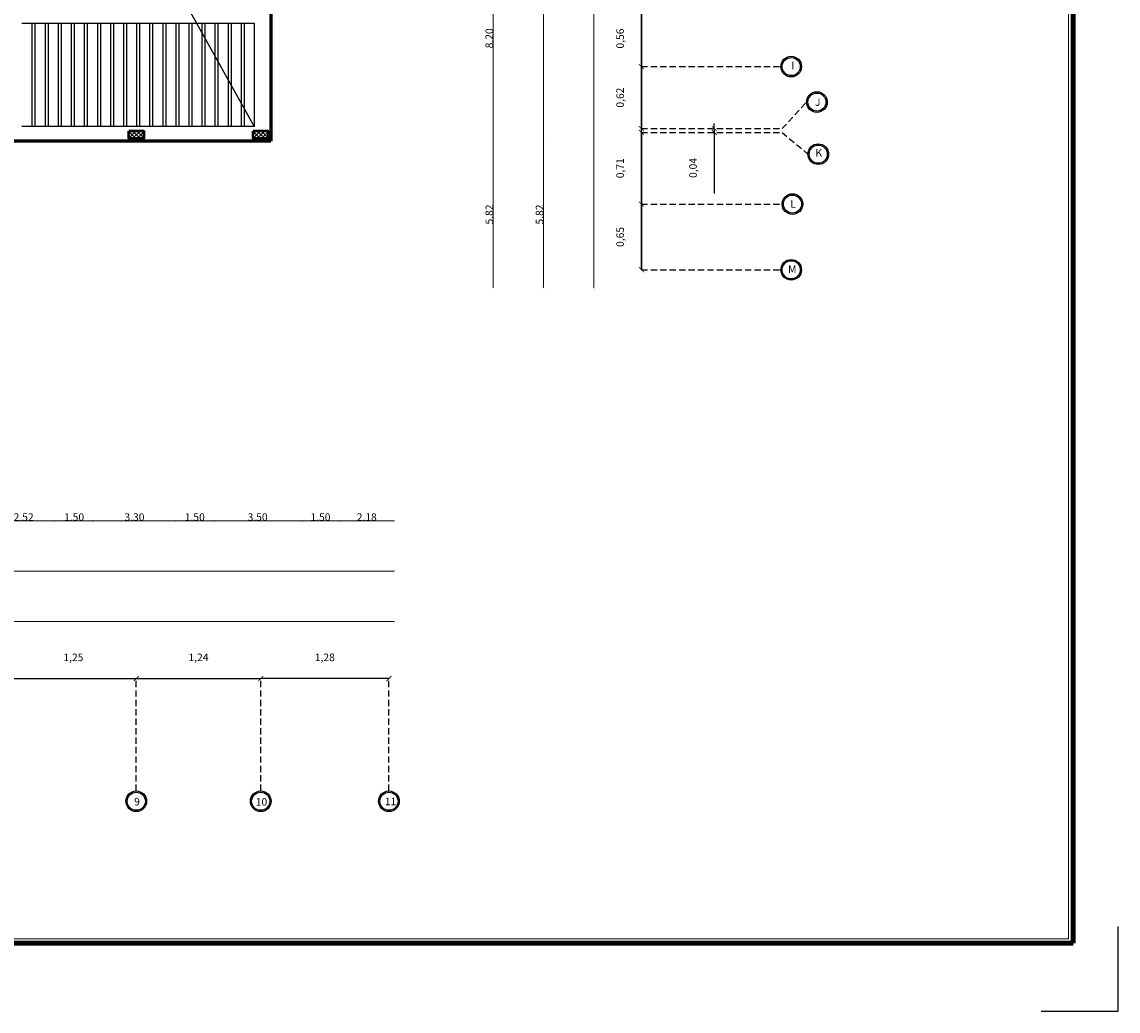
# Model space of a CAD drawing. Units: millimetres. Extents: x 2875 to 4442, y 1245 to 2398.
# Drawn here: x 3277 to 3320, y 1409 to 1448 of the extents above; entities that cross this region are included whole.
import ezdxf

# ---------------------------------------------------------------- set-up
doc = ezdxf.new("R2010")
doc.units = ezdxf.units.MM
doc.linetypes.add('HIDDEN', pattern=[0.375, 0.25, -0.125])
for name, color, linetype, lineweight in [('column', 5, 'Continuous', 50), ('ext wall', 1, 'Continuous', 60), ('HATCH', 7, 'Continuous', 20)]:
    doc.layers.add(name, color=color, linetype=linetype, lineweight=lineweight)
doc.styles.add('ROMAND', font='NSimSun.ttf')
doc.styles.get("Standard").update_dxf_attribs({"font": 'arial.ttf'})
doc.dimstyles.new('1-100', dxfattribs={"dimtxt": 0.3, "dimasz": 0.07, "dimexe": 0.18, "dimexo": 0.0625, "dimgap": 0, "dimtad": 1, "dimzin": 0, "dimdsep": 46, "dimtxsty": 'Standard', "dimblk": 'ARCHTICK', "dimcen": 0.04, "dimse1": 1, "dimse2": 1, "dimclrd": 256, "dimclrt": 9, "dimadec": 0, "dimazin": 0, "dimtfac": 1, "dimtofl": 0, "dimtmove": 0, "dimatfit": 3, "dimldrblk": 'ARCHTICK', "dimfxl": 1, "dimtolj": 1, "dimtzin": 0, "dimlwd": 9, "dimarcsym": 0})
doc.dimstyles.new('fayez', dxfattribs={"dimtxt": 0.3, "dimasz": 0.2, "dimexe": 1.25, "dimexo": 0.625, "dimtad": 1, "dimlfac": 0.25, "dimtxsty": 'Standard', "dimblk": 'ARCHTICK', "dimcen": 2.5, "dimse1": 1, "dimse2": 1, "dimadec": 0, "dimazin": 0, "dimtfac": 1, "dimtmove": 0, "dimatfit": 3, "dimldrblk": 'ARCHTICK', "dimfxl": 1, "dimarcsym": 0})

# ---------------------------------------------------------------- blocks, each defined once
blk = doc.blocks.new('_ArchTick')
at = {"color": 0, "linetype": 'ByBlock', "const_width": 0.15}
blk.add_lwpolyline([(-0.5, -0.5), (0.5, 0.5)], dxfattribs=at)
blk = doc.blocks.new('*D1443')
at = {"color": 0, "lineweight": -2, "transparency": 16777216}
blk.add_line((3301.374, 1448.599), (3301.374, 1446.368), dxfattribs=at)
at = {"layer": 'Defpoints', "color": 0, "transparency": 16777216}
for p in [(3301.374, 1448.599), (3301.374, 1446.368), (3301.374, 1446.368)]:
    blk.add_point(p, dxfattribs=at)
at = {"color": 0, "lineweight": -2, "transparency": 16777216, "xscale": 0.2, "yscale": 0.2, "zscale": 0.2}
for p, rotation in [((3301.374, 1448.599), 90), ((3301.374, 1446.368), 270)]:
    blk.add_blockref('_ArchTick', p, dxfattribs=dict(at, rotation=rotation))
at = {"color": 0, "transparency": 16777216, "insert": (3300.568, 1447.484), "char_height": 0.3, "attachment_point": 5, "rotation": 90}
blk.add_mtext('0,56', dxfattribs=at)
blk = doc.blocks.new('*D1444')
at = {"color": 0, "lineweight": -2, "transparency": 16777216}
blk.add_line((3301.374, 1446.368), (3301.374, 1443.9), dxfattribs=at)
at = {"layer": 'Defpoints', "color": 0, "transparency": 16777216}
for p in [(3301.374, 1446.368), (3301.374, 1443.9), (3301.374, 1443.9)]:
    blk.add_point(p, dxfattribs=at)
at = {"color": 0, "lineweight": -2, "transparency": 16777216, "xscale": 0.2, "yscale": 0.2, "zscale": 0.2}
for p, rotation in [((3301.374, 1446.368), 90), ((3301.374, 1443.9), 270)]:
    blk.add_blockref('_ArchTick', p, dxfattribs=dict(at, rotation=rotation))
at = {"color": 0, "transparency": 16777216, "insert": (3300.568, 1445.134), "char_height": 0.3, "attachment_point": 5, "rotation": 90}
blk.add_mtext('0,62', dxfattribs=at)
blk = doc.blocks.new('*D1445')
at = {"color": 0, "lineweight": -2, "transparency": 16777216}
for p, q in [((3304.274, 1443.9), (3304.274, 1444.1)), ((3304.274, 1443.9), (3304.274, 1443.749)), ((3304.274, 1443.749), (3304.274, 1441.321))]:
    blk.add_line(p, q, dxfattribs=at)
at = {"layer": 'Defpoints', "color": 0, "transparency": 16777216}
for p in [(3301.374, 1443.9), (3301.374, 1443.749), (3304.274, 1443.749)]:
    blk.add_point(p, dxfattribs=at)
at = {"color": 0, "lineweight": -2, "transparency": 16777216, "xscale": 0.2, "yscale": 0.2, "zscale": 0.2}
for p, rotation in [((3304.274, 1443.9), 270), ((3304.274, 1443.749), 90)]:
    blk.add_blockref('_ArchTick', p, dxfattribs=dict(at, rotation=rotation))
at = {"color": 0, "transparency": 16777216, "insert": (3303.468, 1442.335), "char_height": 0.3, "attachment_point": 5, "rotation": 90}
blk.add_mtext('0,04', dxfattribs=at)
blk = doc.blocks.new('*D1526')
at = {"color": 0, "lineweight": -2, "transparency": 16777216}
blk.add_line((3301.374, 1443.749), (3301.374, 1440.899), dxfattribs=at)
at = {"layer": 'Defpoints', "color": 0, "transparency": 16777216}
for p in [(3301.374, 1443.749), (3301.374, 1440.899), (3301.374, 1440.899)]:
    blk.add_point(p, dxfattribs=at)
at = {"color": 0, "lineweight": -2, "transparency": 16777216, "xscale": 0.2, "yscale": 0.2, "zscale": 0.2}
for p, rotation in [((3301.374, 1443.749), 90), ((3301.374, 1440.899), 270)]:
    blk.add_blockref('_ArchTick', p, dxfattribs=dict(at, rotation=rotation))
at = {"color": 0, "transparency": 16777216, "insert": (3300.568, 1442.324), "char_height": 0.3, "attachment_point": 5, "rotation": 90}
blk.add_mtext('0,71', dxfattribs=at)
blk = doc.blocks.new('*D1527')
at = {"color": 0, "lineweight": -2, "transparency": 16777216}
blk.add_line((3301.374, 1440.899), (3301.374, 1438.284), dxfattribs=at)
at = {"layer": 'Defpoints', "color": 0, "transparency": 16777216}
for p in [(3301.374, 1440.899), (3301.374, 1438.284), (3301.374, 1438.284)]:
    blk.add_point(p, dxfattribs=at)
at = {"color": 0, "lineweight": -2, "transparency": 16777216, "xscale": 0.2, "yscale": 0.2, "zscale": 0.2}
for p, rotation in [((3301.374, 1440.899), 90), ((3301.374, 1438.284), 270)]:
    blk.add_blockref('_ArchTick', p, dxfattribs=dict(at, rotation=rotation))
at = {"color": 0, "transparency": 16777216, "insert": (3300.568, 1439.591), "char_height": 0.3, "attachment_point": 5, "rotation": 90}
blk.add_mtext('0,65', dxfattribs=at)
blk = doc.blocks.new('*D1452')
at = {"color": 0, "lineweight": -2, "transparency": 16777216}
blk.add_line((3276.279, 1422.024), (3281.282, 1422.024), dxfattribs=at)
at = {"layer": 'Defpoints', "color": 0, "transparency": 16777216}
for p in [(3276.279, 1422.024), (3281.282, 1422.024), (3281.282, 1422.024)]:
    blk.add_point(p, dxfattribs=at)
at = {"color": 0, "lineweight": -2, "transparency": 16777216, "xscale": 0.2, "yscale": 0.2, "zscale": 0.2, "rotation": 180}
blk.add_blockref('_ArchTick', (3276.279, 1422.024), dxfattribs=at)
at = {"color": 0, "lineweight": -2, "transparency": 16777216, "xscale": 0.2, "yscale": 0.2, "zscale": 0.2}
blk.add_blockref('_ArchTick', (3281.282, 1422.024), dxfattribs=at)
at = {"color": 0, "transparency": 16777216, "insert": (3278.78, 1422.829), "char_height": 0.3, "attachment_point": 5}
blk.add_mtext('1,25', dxfattribs=at)
blk = doc.blocks.new('*D1453')
at = {"color": 0, "lineweight": -2, "transparency": 16777216}
blk.add_line((3281.282, 1422.024), (3286.232, 1422.024), dxfattribs=at)
at = {"layer": 'Defpoints', "color": 0, "transparency": 16777216}
for p in [(3281.282, 1422.024), (3286.232, 1422.024), (3286.232, 1422.024)]:
    blk.add_point(p, dxfattribs=at)
at = {"color": 0, "lineweight": -2, "transparency": 16777216, "xscale": 0.2, "yscale": 0.2, "zscale": 0.2, "rotation": 180}
blk.add_blockref('_ArchTick', (3281.282, 1422.024), dxfattribs=at)
at = {"color": 0, "lineweight": -2, "transparency": 16777216, "xscale": 0.2, "yscale": 0.2, "zscale": 0.2}
blk.add_blockref('_ArchTick', (3286.232, 1422.024), dxfattribs=at)
at = {"color": 0, "transparency": 16777216, "insert": (3283.757, 1422.829), "char_height": 0.3, "attachment_point": 5}
blk.add_mtext('1,24', dxfattribs=at)
blk = doc.blocks.new('*D1454')
at = {"color": 0, "lineweight": -2, "transparency": 16777216}
blk.add_line((3291.332, 1422.024), (3286.232, 1422.024), dxfattribs=at)
at = {"layer": 'Defpoints', "color": 0, "transparency": 16777216}
for p in [(3286.232, 1422.024), (3286.232, 1422.024), (3291.332, 1422.024)]:
    blk.add_point(p, dxfattribs=at)
at = {"color": 0, "lineweight": -2, "transparency": 16777216, "xscale": 0.2, "yscale": 0.2, "zscale": 0.2, "rotation": 180}
blk.add_blockref('_ArchTick', (3286.232, 1422.024), dxfattribs=at)
at = {"color": 0, "lineweight": -2, "transparency": 16777216, "xscale": 0.2, "yscale": 0.2, "zscale": 0.2}
blk.add_blockref('_ArchTick', (3291.332, 1422.024), dxfattribs=at)
at = {"color": 0, "transparency": 16777216, "insert": (3288.782, 1422.829), "char_height": 0.3, "attachment_point": 5}
blk.add_mtext('1,28', dxfattribs=at)
blk = doc.blocks.new('*D1471')
at = {"lineweight": 9, "transparency": 16777216}
blk.add_line((3297.477, 1455.392), (3297.477, 1443.392), dxfattribs=at)
at = {"layer": 'Defpoints', "color": 0, "transparency": 16777216}
for p in [(3284.027, 1455.392), (3284.027, 1443.392), (3297.477, 1443.392)]:
    blk.add_point(p, dxfattribs=at)
at = {"lineweight": 9, "transparency": 16777216, "xscale": 0.07, "yscale": 0.07, "zscale": 0.07}
for p, rotation in [((3297.477, 1455.392), 90), ((3297.477, 1443.392), 270)]:
    blk.add_blockref('_ArchTick', p, dxfattribs=dict(at, rotation=rotation))
at = {"color": 9, "transparency": 16777216, "insert": (3297.324, 1449.392), "char_height": 0.3, "attachment_point": 5, "rotation": 90}
blk.add_mtext('\\A1;12.00', dxfattribs=at)
blk = doc.blocks.new('*D1472')
at = {"lineweight": 9, "transparency": 16777216}
blk.add_line((3299.477, 1469.392), (3299.477, 1437.577), dxfattribs=at)
at = {"layer": 'Defpoints', "color": 0, "transparency": 16777216}
for p in [(3252.477, 1469.392), (3252.477, 1437.577), (3299.477, 1437.577)]:
    blk.add_point(p, dxfattribs=at)
at = {"lineweight": 9, "transparency": 16777216, "xscale": 0.07, "yscale": 0.07, "zscale": 0.07}
for p, rotation in [((3299.477, 1469.392), 90), ((3299.477, 1437.577), 270)]:
    blk.add_blockref('_ArchTick', p, dxfattribs=dict(at, rotation=rotation))
at = {"color": 9, "transparency": 16777216, "insert": (3299.324, 1453.484), "char_height": 0.3, "attachment_point": 5, "rotation": 90}
blk.add_mtext('\\A1;31.82', dxfattribs=at)
blk = doc.blocks.new('*D1480')
at = {"lineweight": 9, "transparency": 16777216}
blk.add_line((3291.54, 1424.294), (3234.978, 1424.294), dxfattribs=at)
at = {"layer": 'Defpoints', "color": 0, "transparency": 16777216}
for p in [(3234.978, 1453.387), (3291.54, 1440.294), (3234.978, 1424.294)]:
    blk.add_point(p, dxfattribs=at)
at = {"lineweight": 9, "transparency": 16777216, "xscale": 0.07, "yscale": 0.07, "zscale": 0.07, "rotation": 180}
blk.add_blockref('_ArchTick', (3234.978, 1424.294), dxfattribs=at)
at = {"lineweight": 9, "transparency": 16777216, "xscale": 0.07, "yscale": 0.07, "zscale": 0.07}
blk.add_blockref('_ArchTick', (3291.54, 1424.294), dxfattribs=at)
at = {"color": 9, "transparency": 16777216, "insert": (3263.259, 1424.448), "char_height": 0.3, "attachment_point": 5}
blk.add_mtext('\\A1;56.56', dxfattribs=at)
blk = doc.blocks.new('*D1486')
at = {"lineweight": 9, "transparency": 16777216}
blk.add_line((3295.477, 1451.592), (3295.477, 1443.392), dxfattribs=at)
at = {"layer": 'Defpoints', "color": 0, "transparency": 16777216}
for p in [(3284.027, 1451.592), (3284.027, 1443.392), (3295.477, 1443.392)]:
    blk.add_point(p, dxfattribs=at)
at = {"lineweight": 9, "transparency": 16777216, "xscale": 0.07, "yscale": 0.07, "zscale": 0.07}
for p, rotation in [((3295.477, 1451.592), 90), ((3295.477, 1443.392), 270)]:
    blk.add_blockref('_ArchTick', p, dxfattribs=dict(at, rotation=rotation))
at = {"color": 9, "transparency": 16777216, "insert": (3295.324, 1447.492), "char_height": 0.3, "attachment_point": 5, "rotation": 90}
blk.add_mtext('\\A1;8.20', dxfattribs=at)
blk = doc.blocks.new('*D1487')
at = {"lineweight": 9, "transparency": 16777216}
blk.add_line((3295.477, 1443.392), (3295.477, 1437.577), dxfattribs=at)
at = {"layer": 'Defpoints', "color": 0, "transparency": 16777216}
for p in [(3284.027, 1443.392), (3252.477, 1437.577), (3295.477, 1437.577)]:
    blk.add_point(p, dxfattribs=at)
at = {"lineweight": 9, "transparency": 16777216, "xscale": 0.07, "yscale": 0.07, "zscale": 0.07}
for p, rotation in [((3295.477, 1443.392), 90), ((3295.477, 1437.577), 270)]:
    blk.add_blockref('_ArchTick', p, dxfattribs=dict(at, rotation=rotation))
at = {"color": 9, "transparency": 16777216, "insert": (3295.324, 1440.484), "char_height": 0.3, "attachment_point": 5, "rotation": 90}
blk.add_mtext('\\A1;5.82', dxfattribs=at)
blk = doc.blocks.new('*D1488')
at = {"lineweight": 9, "transparency": 16777216}
blk.add_line((3297.477, 1443.392), (3297.477, 1437.577), dxfattribs=at)
at = {"layer": 'Defpoints', "color": 0, "transparency": 16777216}
for p in [(3284.027, 1443.392), (3252.477, 1437.577), (3297.477, 1437.577)]:
    blk.add_point(p, dxfattribs=at)
at = {"lineweight": 9, "transparency": 16777216, "xscale": 0.07, "yscale": 0.07, "zscale": 0.07}
for p, rotation in [((3297.477, 1443.392), 90), ((3297.477, 1437.577), 270)]:
    blk.add_blockref('_ArchTick', p, dxfattribs=dict(at, rotation=rotation))
at = {"color": 9, "transparency": 16777216, "insert": (3297.324, 1440.484), "char_height": 0.3, "attachment_point": 5, "rotation": 90}
blk.add_mtext('\\A1;5.82', dxfattribs=at)
blk = doc.blocks.new('*D1421')
at = {"lineweight": 9, "transparency": 16777216}
blk.add_line((3275.54, 1428.294), (3278.059, 1428.294), dxfattribs=at)
at = {"layer": 'Defpoints', "color": 0, "transparency": 16777216}
for p in [(3275.54, 1443.294, 0), (3278.059, 1443.294, 0), (3278.059, 1428.294)]:
    blk.add_point(p, dxfattribs=at)
at = {"lineweight": 9, "transparency": 16777216, "xscale": 0.07, "yscale": 0.07, "zscale": 0.07, "rotation": 180}
blk.add_blockref('_ArchTick', (3275.54, 1428.294), dxfattribs=at)
at = {"lineweight": 9, "transparency": 16777216, "xscale": 0.07, "yscale": 0.07, "zscale": 0.07}
blk.add_blockref('_ArchTick', (3278.059, 1428.294), dxfattribs=at)
at = {"color": 9, "transparency": 16777216, "insert": (3276.8, 1428.448), "char_height": 0.3, "attachment_point": 5}
blk.add_mtext('\\A1;2.52', dxfattribs=at)
blk = doc.blocks.new('*D1422')
at = {"lineweight": 9, "transparency": 16777216}
blk.add_line((3278.059, 1428.294), (3279.559, 1428.294), dxfattribs=at)
at = {"layer": 'Defpoints', "color": 0, "transparency": 16777216}
for p in [(3278.059, 1443.294, 0), (3279.559, 1443.294, 0), (3279.559, 1428.294)]:
    blk.add_point(p, dxfattribs=at)
at = {"lineweight": 9, "transparency": 16777216, "xscale": 0.07, "yscale": 0.07, "zscale": 0.07, "rotation": 180}
blk.add_blockref('_ArchTick', (3278.059, 1428.294), dxfattribs=at)
at = {"lineweight": 9, "transparency": 16777216, "xscale": 0.07, "yscale": 0.07, "zscale": 0.07}
blk.add_blockref('_ArchTick', (3279.559, 1428.294), dxfattribs=at)
at = {"color": 9, "transparency": 16777216, "insert": (3278.809, 1428.448), "char_height": 0.3, "attachment_point": 5}
blk.add_mtext('\\A1;1.50', dxfattribs=at)
blk = doc.blocks.new('*D1423')
at = {"lineweight": 9, "transparency": 16777216}
blk.add_line((3279.559, 1428.294), (3282.859, 1428.294), dxfattribs=at)
at = {"layer": 'Defpoints', "color": 0, "transparency": 16777216}
for p in [(3279.559, 1443.294, 0), (3282.859, 1443.294), (3282.859, 1428.294)]:
    blk.add_point(p, dxfattribs=at)
at = {"lineweight": 9, "transparency": 16777216, "xscale": 0.07, "yscale": 0.07, "zscale": 0.07, "rotation": 180}
blk.add_blockref('_ArchTick', (3279.559, 1428.294), dxfattribs=at)
at = {"lineweight": 9, "transparency": 16777216, "xscale": 0.07, "yscale": 0.07, "zscale": 0.07}
blk.add_blockref('_ArchTick', (3282.859, 1428.294), dxfattribs=at)
at = {"color": 9, "transparency": 16777216, "insert": (3281.209, 1428.448), "char_height": 0.3, "attachment_point": 5}
blk.add_mtext('\\A1;3.30', dxfattribs=at)
blk = doc.blocks.new('*D1424')
at = {"lineweight": 9, "transparency": 16777216}
blk.add_line((3282.859, 1428.294), (3284.359, 1428.294), dxfattribs=at)
at = {"layer": 'Defpoints', "color": 0, "transparency": 16777216}
for p in [(3282.859, 1443.294), (3284.359, 1443.294, 0), (3284.359, 1428.294)]:
    blk.add_point(p, dxfattribs=at)
at = {"lineweight": 9, "transparency": 16777216, "xscale": 0.07, "yscale": 0.07, "zscale": 0.07, "rotation": 180}
blk.add_blockref('_ArchTick', (3282.859, 1428.294), dxfattribs=at)
at = {"lineweight": 9, "transparency": 16777216, "xscale": 0.07, "yscale": 0.07, "zscale": 0.07}
blk.add_blockref('_ArchTick', (3284.359, 1428.294), dxfattribs=at)
at = {"color": 9, "transparency": 16777216, "insert": (3283.609, 1428.448), "char_height": 0.3, "attachment_point": 5}
blk.add_mtext('\\A1;1.50', dxfattribs=at)
blk = doc.blocks.new('*D1425')
at = {"lineweight": 9, "transparency": 16777216}
blk.add_line((3284.359, 1428.294), (3287.859, 1428.294), dxfattribs=at)
at = {"layer": 'Defpoints', "color": 0, "transparency": 16777216}
for p in [(3284.359, 1443.294, 0), (3287.859, 1443.294), (3287.859, 1428.294)]:
    blk.add_point(p, dxfattribs=at)
at = {"lineweight": 9, "transparency": 16777216, "xscale": 0.07, "yscale": 0.07, "zscale": 0.07, "rotation": 180}
blk.add_blockref('_ArchTick', (3284.359, 1428.294), dxfattribs=at)
at = {"lineweight": 9, "transparency": 16777216, "xscale": 0.07, "yscale": 0.07, "zscale": 0.07}
blk.add_blockref('_ArchTick', (3287.859, 1428.294), dxfattribs=at)
at = {"color": 9, "transparency": 16777216, "insert": (3286.109, 1428.448), "char_height": 0.3, "attachment_point": 5}
blk.add_mtext('\\A1;3.50', dxfattribs=at)
blk = doc.blocks.new('frame 11 fayez')
at = {"lineweight": 100, "ltscale": 0.01, "elevation": 0}
blk.add_lwpolyline([(2231.718, 1984.837), (2231.718, 2068.837), (2112.719, 2068.837), (2112.719, 1984.837)], close=True, dxfattribs=at)
at = {"lineweight": 20, "ltscale": 0.01, "elevation": 0}
blk.add_lwpolyline([(2231.539, 1985.016), (2231.539, 2068.658), (2112.897, 2068.658), (2112.897, 1985.016)], close=True, dxfattribs=at)
at = {"elevation": 0}
blk.add_lwpolyline([(2230.451, 1982.142), (2233.506, 1982.142), (2233.506, 1985.502)], dxfattribs=at)
blk = doc.blocks.new('c77')
at = {"layer": 'HATCH'}
h = blk.add_hatch(dxfattribs=at)
h.set_pattern_fill('ANSI37', color=256, angle=-90)
h.set_pattern_definition([(315, (2312.32059, 692.39351), (0.088388348, 0.088388348), []), (45, (2312.32059, 692.39351), (-0.088388348, 0.088388348), [])])
h.paths.add_polyline_path([(3889.708, 1296.726), (3889.408, 1296.726), (3889.408, 1296.126), (3889.708, 1296.126)])
at = {"layer": 'column'}
blk.add_line((3889.408, 1296.726), (3889.408, 1296.126), dxfattribs=at)
blk.add_lwpolyline([(3889.408, 1296.726), (3889.408, 1296.726), (3889.708, 1296.726), (3889.708, 1296.126), (3889.408, 1296.126)], dxfattribs=at)

msp = doc.modelspace()

# ---------------------------------------------------------------- linework, layer by layer
for p, q in [((3301.37371, 1438.28386, -0.00004), (3301.37371, 1468.89187, -0.00004)), ((3276.58554, 1460.80175), (3285.97243, 1443.97925))]:
    msp.add_line(p, q)
at = {"color": 30, "true_color": 0xf26722}
for p, q in [((3276.73243, 1448.10175), (3285.97243, 1448.10175)), ((3285.97243, 1448.10175), (3285.97243, 1443.97925)), ((3285.97243, 1443.97925), (3276.73243, 1443.97925))]:
    msp.add_line(p, q, dxfattribs=at)
at = {"color": 114, "true_color": 0x139b48}
for p, q in [((3277.13243, 1448.10175), (3277.13243, 1443.97925)), ((3277.25243, 1448.10175), (3277.25243, 1443.97925)), ((3277.25243, 1448.10175), (3277.25243, 1443.97925)), ((3277.65243, 1448.10175), (3277.65243, 1443.97925)), ((3277.77243, 1448.10175), (3277.77243, 1443.97925)), ((3277.77243, 1448.10175), (3277.77243, 1443.97925)), ((3278.17243, 1448.10175), (3278.17243, 1443.97925)), ((3278.29243, 1448.10175), (3278.29243, 1443.97925)), ((3278.29243, 1448.10175), (3278.29243, 1443.97925)), ((3278.69243, 1448.10175), (3278.69243, 1443.97925)), ((3278.81243, 1448.10175), (3278.81243, 1443.97925)), ((3278.81243, 1448.10175), (3278.81243, 1443.97925)), ((3279.21243, 1448.10175), (3279.21243, 1443.97925)), ((3279.33243, 1448.10175), (3279.33243, 1443.97925)), ((3279.33243, 1448.10175), (3279.33243, 1443.97925)), ((3279.73243, 1448.10175), (3279.73243, 1443.97925)), ((3279.85243, 1448.10175), (3279.85243, 1443.97925)), ((3279.85243, 1448.10175), (3279.85243, 1443.97925)), ((3280.25243, 1448.10175), (3280.25243, 1443.97925)), ((3280.37243, 1448.10175), (3280.37243, 1443.97925)), ((3280.37243, 1448.10175), (3280.37243, 1443.97925)), ((3280.77243, 1448.10175), (3280.77243, 1443.97925)), ((3280.89243, 1448.10175), (3280.89243, 1443.97925)), ((3281.29243, 1448.10175), (3281.29243, 1443.97925)), ((3281.40743, 1448.10175), (3281.40743, 1443.97925)), ((3281.81243, 1448.10175), (3281.81243, 1443.97925)), ((3281.93243, 1448.10175), (3281.93243, 1443.97925)), ((3281.93243, 1448.10175), (3281.93243, 1443.97925)), ((3282.33243, 1448.10175), (3282.33243, 1443.97925)), ((3282.45243, 1448.10175), (3282.45243, 1443.97925)), ((3282.45243, 1448.10175), (3282.45243, 1443.97925)), ((3282.85243, 1448.10175), (3282.85243, 1443.97925)), ((3282.97243, 1448.10175), (3282.97243, 1443.97925)), ((3282.97243, 1448.10175), (3282.97243, 1443.97925)), ((3283.37243, 1448.10175), (3283.37243, 1443.97925)), ((3283.49243, 1448.10175), (3283.49243, 1443.97925)), ((3283.49243, 1448.10175), (3283.49243, 1443.97925)), ((3283.89243, 1448.10175), (3283.89243, 1443.97925)), ((3284.01243, 1448.10175), (3284.01243, 1443.97925)), ((3284.01243, 1448.10175), (3284.01243, 1443.97925)), ((3284.41243, 1448.10175), (3284.41243, 1443.97925)), ((3284.53243, 1448.10175), (3284.53243, 1443.97925)), ((3284.53243, 1448.10175), (3284.53243, 1443.97925)), ((3284.93243, 1448.10175), (3284.93243, 1443.97925)), ((3285.05243, 1448.10175), (3285.05243, 1443.97925)), ((3285.05243, 1448.10175), (3285.05243, 1443.97925)), ((3285.45243, 1448.10175), (3285.45243, 1443.97925)), ((3285.57243, 1448.10175), (3285.57243, 1443.97925)), ((3285.57243, 1448.10175), (3285.57243, 1443.97925))]:
    msp.add_line(p, q, dxfattribs=at)
at = {"linetype": 'HIDDEN'}
for p, q in [((3301.37371, 1446.36838, -0.00004), (3306.92371, 1446.36838, -0.00004)), ((3306.97371, 1443.89956, -0.00004), (3307.94574, 1444.9556, -0.00004)), ((3301.37371, 1443.89956, -0.00004), (3306.97371, 1443.89956, -0.00004)), ((3301.37371, 1443.74913, -0.00004), (3306.97371, 1443.74913, -0.00004)), ((3306.97371, 1443.74913, -0.00004), (3307.9996, 1442.88398, -0.00004)), ((3301.37371, 1440.89913, -0.00004), (3306.97371, 1440.89913, -0.00004)), ((3301.37371, 1438.28386, -0.00004), (3306.92371, 1438.28386, -0.00004)), ((3281.28243, 1417.55523), (3281.28243, 1422.02387)), ((3286.23243, 1417.55523), (3286.23243, 1422.02387)), ((3291.33243, 1417.55523), (3291.33243, 1422.02387))]:
    msp.add_line(p, q, dxfattribs=at)
at = {"lineweight": 9}
for p, q in [((3287.85932, 1428.29449, 0.00004), (3289.35932, 1428.29449, 0.00004)), ((3289.35932, 1428.29449, 0.00004), (3291.5401, 1428.29449, 0.00004)), ((3291.5401, 1426.29449, 0.00004), (3259.9901, 1426.29449, 0.00004))]:
    msp.add_line(p, q, dxfattribs=at)
for centre, radius in [((3307.33446, 1446.36838, -0.00004), 0.41075), ((3307.33446, 1446.36838, -0.00004), 0.41075), ((3307.33446, 1446.36838, -0.00004), 0.36075), ((3307.33446, 1446.36838, -0.00004), 0.36075), ((3308.35649, 1444.9556, -0.00004), 0.41075), ((3308.35649, 1444.9556, -0.00004), 0.41075), ((3308.35649, 1444.9556, -0.00004), 0.36075), ((3308.35649, 1444.9556, -0.00004), 0.36075), ((3308.41035, 1442.88398, -0.00004), 0.41075), ((3308.41035, 1442.88398, -0.00004), 0.41075), ((3308.41035, 1442.88398, -0.00004), 0.36075), ((3308.41035, 1442.88398, -0.00004), 0.36075), ((3307.38446, 1440.89913, -0.00004), 0.41075), ((3307.38446, 1440.89913, -0.00004), 0.41075), ((3307.38446, 1440.89913, -0.00004), 0.36075), ((3307.38446, 1440.89913, -0.00004), 0.36075), ((3307.33446, 1438.28386, -0.00004), 0.41075), ((3307.33446, 1438.28386, -0.00004), 0.41075), ((3307.33446, 1438.28386, -0.00004), 0.36075), ((3307.33446, 1438.28386, -0.00004), 0.36075), ((3281.28243, 1417.14448), 0.41075), ((3281.28243, 1417.14448), 0.36075), ((3286.23243, 1417.14448), 0.41075), ((3286.23243, 1417.14448), 0.36075), ((3291.33243, 1417.14448), 0.41075), ((3291.33243, 1417.14448), 0.36075)]:
    msp.add_circle(centre, radius)
at = {"layer": 'ext wall'}
for p, q in [((3286.63227, 1461.40175), (3286.63227, 1443.40175)), ((3286.63227, 1443.40175), (3259.71243, 1443.40175)), ((3286.63227, 1443.40175), (3286.63227, 1443.70175))]:
    msp.add_line(p, q, dxfattribs=at)

# ---------------------------------------------------------------- block references
msp.add_blockref('frame 11 fayez', (1086.83235, -573.34513, 0.00001))
at = {"rotation": 270}
for p in [(1984.85618, 5333.20949), (1989.80618, 5333.20949)]:
    msp.add_blockref('c77', p, dxfattribs=at)
at = {"lineweight": 9, "xscale": 0.07, "yscale": 0.07, "zscale": 0.07, "rotation": 180}
for p in [(3287.85932, 1428.29449, 0.00004), (3289.35932, 1428.29449, 0.00004)]:
    msp.add_blockref('_ArchTick', p, dxfattribs=at)
at = {"lineweight": 9, "xscale": 0.07, "yscale": 0.07, "zscale": 0.07}
for p in [(3289.35932, 1428.29449, 0.00004), (3291.5401, 1428.29449, 0.00004), (3291.5401, 1426.29449, 0.00004)]:
    msp.add_blockref('_ArchTick', p, dxfattribs=at)

# ---------------------------------------------------------------- texts
at = {"style": 'ROMAND'}
for s, p in [('I', (3307.33409, 1446.25846, 0.13008)), ('I', (3307.33409, 1446.25846, 0.13008)), ('J', (3308.28074, 1444.8065, 0.13008)), ('J', (3308.28074, 1444.8065, 0.13008)), ('K', (3308.29791, 1442.78572, 0.13008)), ('K', (3308.29791, 1442.78572, 0.13008)), ('L', (3307.29809, 1440.75535, 0.13008)), ('L', (3307.29809, 1440.75535, 0.13008)), ('M', (3307.21129, 1438.15658, 0.13008)), ('M', (3307.21129, 1438.15658, 0.13008)), ('9', (3281.1996, 1416.97785, 0.13011)), ('10', (3286.03497, 1416.96767, 0.13011)), ('11', (3291.17029, 1416.98638, 0.13011))]:
    msp.add_text(s, height=0.3, dxfattribs=at).set_placement(p)
at = {"color": 9, "char_height": 0.3, "attachment_point": 5}
for s, insert in [('\\A1;1.50', (3288.60932, 1428.44766, 0.00004)), ('\\A1;2.18', (3290.44971, 1428.44766, 0.00004))]:
    msp.add_mtext(s, dxfattribs=dict(at, insert=insert))

# ---------------------------------------------------------------- dimensions: what is measured, and where the dimension line sits
for base, p1, p2, dimstyle, picture, middle in [((3299.47723, 1437.5766), (3252.47723, 1469.39187), (3252.47723, 1437.5766), '1-100', '*D1472', (3299.32395, 1453.48424)), ((3301.37371, 1446.36838, -0.00004), (3301.37371, 1448.59913, -0.00004), (3301.37371, 1446.36838, -0.00004), 'fayez', '*D1443', (3300.56843, 1447.48375, -0.00004)), ((3301.37371, 1443.89956, -0.00004), (3301.37371, 1446.36838, -0.00004), (3301.37371, 1443.89956, -0.00004), 'fayez', '*D1444', (3300.56843, 1445.13397, -0.00004)), ((3301.37371, 1440.89913, -0.00004), (3301.37371, 1443.74913, -0.00004), (3301.37371, 1440.89913, -0.00004), 'fayez', '*D1526', (3300.56843, 1442.32413, -0.00004)), ((3304.27371, 1443.74913, -0.00004), (3301.37371, 1443.89956, -0.00004), (3301.37371, 1443.74913, -0.00004), 'fayez', '*D1445', (3303.46843, 1442.33511, -0.00004)), ((3297.47723, 1437.5766), (3284.02723, 1443.39187), (3252.47723, 1437.5766), '1-100', '*D1488', (3297.32406, 1440.48424)), ((3301.37371, 1438.28386, -0.00004), (3301.37371, 1440.89913, -0.00004), (3301.37371, 1438.28386, -0.00004), 'fayez', '*D1527', (3300.56843, 1439.59149, -0.00004))]:
    dim = msp.add_linear_dim(base=base, p1=p1, p2=p2, angle=90, dimstyle=dimstyle)
    dim.commit()
    dim.dimension.update_dxf_attribs({"geometry": picture, "text_midpoint": middle})
for base, p1, p2, picture, middle in [((3297.47723, 1443.39187), (3284.02723, 1455.39187), (3284.02723, 1443.39187), '*D1471', (3297.32406, 1449.39187)), ((3295.47723, 1443.39187), (3284.02723, 1451.59187), (3284.02723, 1443.39187), '*D1486', (3295.32406, 1447.49187)), ((3295.47723, 1437.5766), (3284.02723, 1443.39187), (3252.47723, 1437.5766), '*D1487', (3295.32406, 1440.48424))]:
    dim = msp.add_linear_dim(base=base, p1=p1, p2=p2, angle=90, dimstyle='1-100', override={"dimtmove": 1})
    dim.commit()
    dim.dimension.update_dxf_attribs({"geometry": picture, "text_midpoint": middle})
for base, p1, p2, dimstyle, picture, middle in [((3234.97771, 1424.29449, 0.00004), (3291.5401, 1440.29449, 0.00004), (3234.97771, 1453.38686, 0.00004), '1-100', '*D1480', (3263.25891, 1424.44766, 0.00004)), ((3281.28243, 1422.02387), (3276.27851, 1422.02387), (3281.28243, 1422.02387), 'fayez', '*D1452', (3278.78047, 1422.82916)), ((3286.23243, 1422.02387), (3281.28243, 1422.02387), (3286.23243, 1422.02387), 'fayez', '*D1453', (3283.75743, 1422.82916)), ((3286.2324326705, 1422.0238734485), (3291.3324326705, 1422.0238734485), (3286.2324326705, 1422.0238734485), 'fayez', '*D1454', (3288.7824326705, 1422.8291599423))]:
    dim = msp.add_linear_dim(base=base, p1=p1, p2=p2, dimstyle=dimstyle)
    dim.commit()
    dim.dimension.update_dxf_attribs({"geometry": picture, "text_midpoint": middle})
for base, p1, p2, picture, middle in [((3278.05932, 1428.29449, 0.00004), (3275.5401, 1443.29449, 0.0001), (3278.05932, 1443.29449, 0.0001), '*D1421', (3276.79971, 1428.44766, 0.00004)), ((3279.55932, 1428.29449, 0.00004), (3278.05932, 1443.29449, 0.0001), (3279.55932, 1443.29449, 0.0001), '*D1422', (3278.80932, 1428.44766, 0.00004)), ((3282.85932, 1428.29449, 0.00004), (3279.55932, 1443.29449, 0.0001), (3282.85932, 1443.29449, 0.00004), '*D1423', (3281.20932, 1428.44777, 0.00004)), ((3284.35932, 1428.29449, 0.00004), (3282.85932, 1443.29449, 0.00004), (3284.35932, 1443.29449, 0.0001), '*D1424', (3283.60932, 1428.44766, 0.00004)), ((3287.85932, 1428.29449, 0.00004), (3284.35932, 1443.29449, 0.0001), (3287.85932, 1443.29449, 0.00004), '*D1425', (3286.10932, 1428.44777, 0.00004))]:
    dim = msp.add_linear_dim(base=base, p1=p1, p2=p2, dimstyle='1-100', override={"dimtmove": 1})
    dim.commit()
    dim.dimension.update_dxf_attribs({"geometry": picture, "text_midpoint": middle})

doc.saveas('drawing.dxf')
